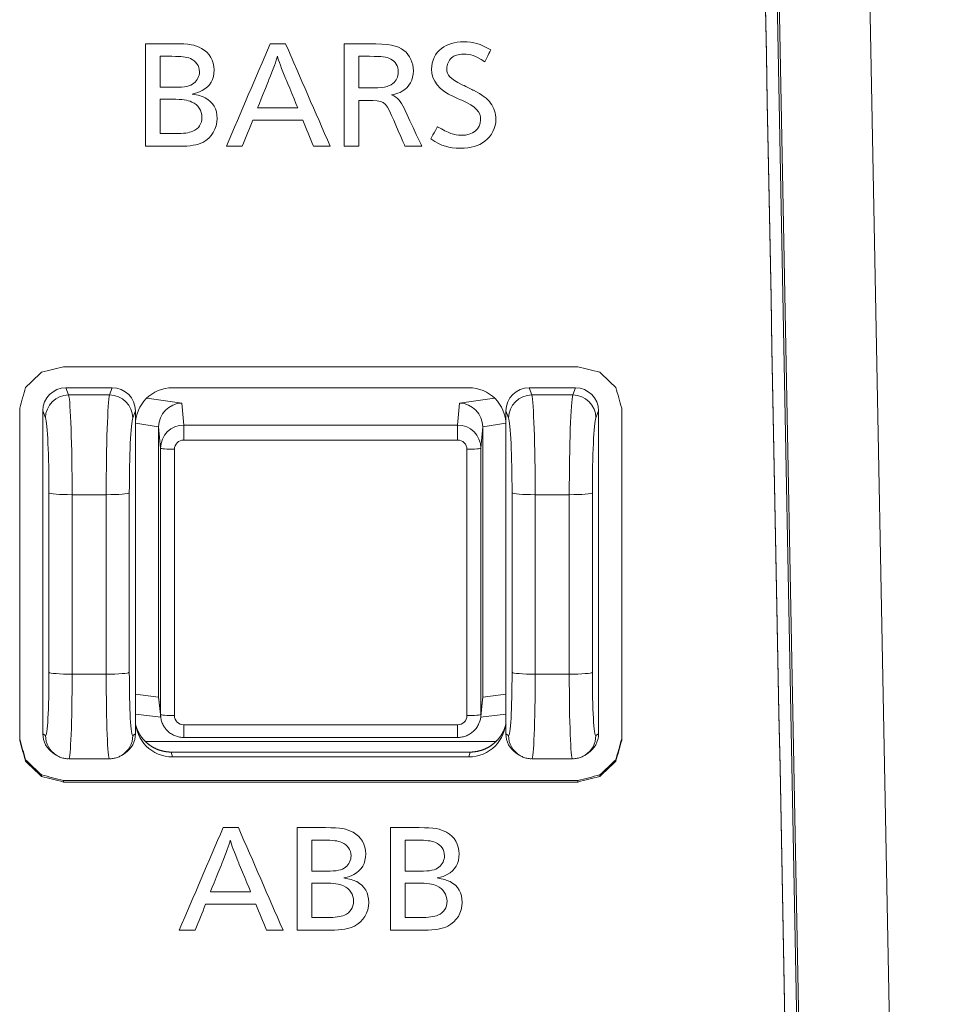
# Model space of a CAD drawing. Units: millimetres. Extents: x -150 to 368, y 59 to 282.
# Drawn here: x 85 to 95, y 167 to 177 of the extents above; entities that cross this region are included whole.
import ezdxf

# ---------------------------------------------------------------- set-up
doc = ezdxf.new("R2010")
doc.units = ezdxf.units.MM
doc.layers.add('1', color=7, linetype='Continuous', true_color=0xffffff)

msp = doc.modelspace()

# ---------------------------------------------------------------- linework, layer by layer
at = {"layer": '1', "color": 80, "linetype": 'Continuous', "lineweight": 18}
for p, q in [((94.03195, 137.14058), (93.05287, 188.26403)), ((94.0529, 137.10612), (93.07383, 188.22957)), ((95.03006, 137.21376), (94.05282, 188.24122)), ((86.07913, 173.29379), (85.57844, 173.29379)), ((86.72872, 173.29379), (89.92885, 173.29379)), ((91.07913, 173.29379), (90.57844, 173.29379)), ((85.32878, 173.04508), (85.32878, 169.55772)), ((86.32878, 173.04508), (86.32878, 172.89537)), ((90.32878, 172.89537), (90.32878, 173.04508)), ((91.32878, 169.55772), (91.32878, 173.04508)), ((86.32878, 169.70743), (86.32878, 172.89537)), ((86.57878, 169.95691), (86.57878, 172.87249)), ((90.07878, 172.87249), (90.07878, 169.95691)), ((90.32878, 172.89537), (90.32878, 169.70742)), ((86.5803, 169.9295), (86.60126, 169.74106)), ((90.05631, 169.74106), (90.07727, 169.9295)), ((86.32877, 169.77031), (86.60214, 169.73793)), ((90.05596, 169.738), (90.3288, 169.77031)), ((86.32878, 169.70743), (86.32878, 169.55771)), ((90.32878, 169.55772), (90.32878, 169.70742)), ((86.84973, 169.519), (89.80784, 169.519)), ((90.22285, 169.47702), (86.43472, 169.47702)), ((85.43948, 169.35104), (85.46869, 169.33156)), ((86.18888, 169.33156), (86.21809, 169.35104)), ((89.94194, 169.36134), (86.71563, 169.36134)), ((89.92885, 169.30901), (86.72872, 169.30901)), ((90.43948, 169.35104), (90.46869, 169.33156)), ((91.18888, 169.33156), (91.21809, 169.35104)), ((85.14217, 169.27854), (85.14217, 169.2622)), ((85.60876, 169.2891), (86.04881, 169.2891)), ((90.60876, 169.2891), (91.04881, 169.2891)), ((91.51552, 169.27854), (91.51552, 169.2622)), ((85.31514, 169.11448), (85.31514, 169.09814)), ((91.34252, 169.11448), (91.34252, 169.09814)), ((85.55149, 169.05444), (85.55149, 169.0381)), ((91.10616, 169.05444), (91.10616, 169.0381))]:
    msp.add_line(p, q, dxfattribs=at)
at = {"layer": '1', "color": 51, "linetype": 'Continuous', "lineweight": 13}
for p, q in [((85.57844, 173.29379), (85.60739, 173.21681)), ((86.05018, 173.21681), (86.07913, 173.29379)), ((90.57844, 173.29379), (90.60739, 173.21681)), ((91.05018, 173.21681), (91.07913, 173.29379)), ((85.60739, 173.21681), (86.05018, 173.21681)), ((86.45201, 173.18305), (86.82813, 173.12863)), ((89.82944, 173.12863), (90.20556, 173.18305)), ((90.60739, 173.21681), (91.05018, 173.21681)), ((85.35773, 172.9681), (85.32878, 173.04508)), ((86.32878, 173.04508), (86.29984, 172.9681)), ((86.82813, 173.12863), (86.84973, 172.89136)), ((89.80784, 172.89136), (89.82944, 173.12863)), ((90.35773, 172.9681), (90.32878, 173.04508)), ((91.32878, 173.04508), (91.29984, 172.9681)), ((86.57879, 172.87367), (86.32904, 172.9098)), ((86.59974, 172.64232), (86.57878, 172.87249)), ((86.84973, 172.89136), (86.84973, 172.72898)), ((86.84973, 172.89136), (89.80784, 172.89136)), ((89.80784, 172.89136), (89.80784, 172.72898)), ((90.07878, 172.87249), (90.05783, 172.64232)), ((90.32853, 172.9098), (90.07878, 172.87367)), ((89.80784, 172.72898), (86.84973, 172.72898)), ((86.59974, 169.7685), (86.59974, 172.64232)), ((86.74974, 172.62936), (86.74974, 169.75554)), ((89.90784, 169.75554), (89.90784, 172.62936)), ((90.05783, 172.64232), (90.05783, 169.7685)), ((85.39498, 170.22259), (85.39498, 172.16004)), ((86.01293, 172.13939), (85.64464, 172.13939)), ((85.64464, 172.13939), (85.64464, 170.20194)), ((86.01293, 170.20194), (86.01293, 172.13939)), ((86.26259, 172.16004), (86.26259, 170.22259)), ((90.39498, 170.22259), (90.39498, 172.16004)), ((91.01293, 172.13939), (90.64464, 172.13939)), ((90.64464, 172.13939), (90.64464, 170.20194)), ((91.01293, 170.20194), (91.01293, 172.13939)), ((91.26259, 172.16004), (91.26259, 170.22259)), ((85.64464, 170.20194), (86.01293, 170.20194)), ((90.64464, 170.20194), (91.01293, 170.20194)), ((86.32878, 169.98534), (86.57879, 169.95573)), ((86.57878, 169.95691), (86.59974, 169.7685)), ((90.05783, 169.7685), (90.07878, 169.95691)), ((90.07878, 169.95573), (90.32879, 169.98534)), ((86.84973, 169.65592), (86.84973, 169.519)), ((86.84973, 169.65592), (89.80784, 169.65592)), ((89.80784, 169.65592), (89.80784, 169.519)), ((85.32878, 169.55772), (85.35773, 169.53841)), ((86.29984, 169.53841), (86.32878, 169.55772)), ((90.32878, 169.55772), (90.35773, 169.53841)), ((91.29984, 169.53841), (91.32878, 169.55772)), ((86.71563, 169.36134), (86.72872, 169.30901)), ((89.92885, 169.30901), (89.94194, 169.36134))]:
    msp.add_line(p, q, dxfattribs=at)
at = {"layer": '1', "color": 80, "linetype": 'Continuous', "lineweight": 18}
for centre, major_axis, ratio, start_param, end_param in [((85.57913, 173.0444), (-0.2384, 0.07676), 0.995317, 5.02525422, 6.59331149), ((86.07844, 173.0444), (0.2384, 0.07676), 0.995317, 5.97305913, 7.5411164), ((86.72885, 172.89525), (-0.39975, 0.01594), 0.996183, 4.75240194, 6.32288909), ((89.92872, 172.89525), (0.39975, 0.01594), 0.996183, 6.24347693, 7.81396867), ((90.57913, 173.0444), (-0.2384, 0.07676), 0.995317, 5.02525422, 6.59330551), ((91.07844, 173.0444), (0.2384, 0.07676), 0.995317, 5.97305913, 7.5411164), ((86.82813, 172.87978), (0.18341, 0.17396), 0.971009, 0.82651589, 2.3924926), ((89.82944, 172.87978), (-0.18341, 0.17396), 0.971009, 3.89069271, 5.45666941), ((86.82813, 169.96292), (0.17904, 0.17777), 0.976272, 2.37657648, 2.48220707), ((89.82944, 169.96292), (-0.17904, 0.17777), 0.976272, 3.80097824, 3.90660882), ((86.84974, 169.76862), (0.24946, 0.01639), 0.996622, 3.07626185, 3.18662948), ((89.80783, 169.76862), (-0.24946, 0.01639), 0.996622, 2.7997151, 3.20692346), ((86.72885, 169.70755), (0.39975, 0.01594), 0.996183, 3.10188428, 4.67237602), ((89.92872, 169.70755), (-0.39975, 0.01594), 0.996183, 1.61080929, 3.18129643), ((85.57913, 169.5584), (0.2384, 0.07676), 0.995317, 2.83146647, 3.81047132), ((86.07844, 169.5584), (-0.2384, 0.07676), 0.995317, 2.47270801, 3.45171285), ((90.57913, 169.5584), (0.2384, 0.07676), 0.995317, 2.83146647, 3.81047132), ((91.07844, 169.5584), (-0.2384, 0.07676), 0.995317, 2.47271399, 3.45171884)]:
    msp.add_ellipse(centre, major_axis=major_axis, ratio=ratio, start_param=start_param, end_param=end_param, dxfattribs=at)
at = {"layer": '1', "color": 51, "linetype": 'Continuous', "lineweight": 13}
for centre, major_axis, ratio, start_param, end_param in [((85.60739, 172.96924), (-0.234, -0.088), 0.988915, 4.35635582, 5.92441309), ((85.60533, 172.22654), (-0.00343, 1), 0.039156, 4.62498817, 6.14342462), ((86.05224, 172.22654), (0.00343, 1), 0.039156, 0.13976068, 1.65819713), ((86.05018, 172.96924), (0.234, -0.088), 0.988915, 0.35877222, 1.92682949), ((90.60739, 172.96924), (-0.234, -0.088), 0.988915, 4.35635582, 5.92441309), ((90.60533, 172.22654), (-0.00343, 1), 0.039156, 4.62498817, 6.14342462), ((91.05224, 172.22654), (0.00343, 1), 0.039156, 0.13976068, 1.65819713), ((91.05018, 172.96924), (0.234, -0.088), 0.988915, 0.35877222, 1.92682949), ((85.35568, 172.2254), (-0.00344, 0.75), 0.052207, 4.6248834, 6.14331985), ((86.3019, 172.2254), (0.00344, 0.75), 0.052207, 0.13986546, 1.65830191), ((90.35568, 172.2254), (-0.00344, 0.75), 0.052207, 4.6248834, 6.14331985), ((91.3019, 172.2254), (0.00344, 0.75), 0.052207, 0.13986546, 1.65830191), ((86.84974, 172.64243), (0.24962, 0.0138), 0.995712, 1.51585062, 3.0865708), ((89.80783, 172.64243), (-0.24962, 0.0138), 0.995712, 3.19661451, 4.76733469), ((86.84974, 172.62936), (-0.1, 0.001), 0.996194, 4.72241282, 6.293133), ((89.80783, 172.62936), (0.1, 0.001), 0.996194, 6.27323762, 7.84395779), ((86.74974, 172.64244), (-0.15, 0), 0.087156, 0.00872665, 1.57079633), ((89.90784, 172.64244), (-0.15, 0), 0.087156, 1.57079633, 3.13286601), ((85.64464, 172.16118), (-0.25, 0), 0.087156, 0.05235988, 1.57079633), ((86.01293, 172.16118), (0.25, 0), 0.087156, 4.71238898, 6.23082543), ((90.64464, 172.16118), (-0.25, 0), 0.087156, 0.05235988, 1.57079633), ((91.01293, 172.16118), (0.25, 0), 0.087156, 4.71238898, 6.23082543), ((85.35568, 170.28796), (-0.00344, 0.75), 0.052207, 3.10644695, 4.6248834), ((85.64464, 170.22373), (-0.25, 0), 0.087156, 0.05235988, 1.57079633), ((85.60533, 170.2891), (-0.00343, 1), 0.039156, 3.14147847, 4.62498817), ((86.01293, 170.22373), (0.25, 0), 0.087156, 4.71238898, 6.23082543), ((86.05224, 170.2891), (0.00343, 1), 0.039156, 1.65819713, 3.14170684), ((86.3019, 170.28796), (0.00344, 0.75), 0.052207, 1.65830191, 3.17673835), ((90.35568, 170.28796), (-0.00344, 0.75), 0.052207, 3.10644695, 4.6248834), ((90.64464, 170.22373), (-0.25, 0), 0.087156, 0.05235988, 1.57079633), ((90.60533, 170.2891), (-0.00343, 1), 0.039156, 3.14147847, 4.62498817), ((91.01293, 170.22373), (0.25, 0), 0.087156, 4.71238898, 6.23082543), ((91.05224, 170.2891), (0.00343, 1), 0.039156, 1.65819713, 3.14170684), ((91.3019, 170.28796), (0.00344, 0.75), 0.052207, 1.65830191, 3.17673835), ((86.74974, 169.76861), (-0.15, 0), 0.087156, 0.00872665, 1.57079633), ((86.84974, 169.75555), (0.1, 0.001), 0.996194, 3.13164496, 4.70236514), ((89.80783, 169.75555), (-0.1, 0.001), 0.996194, 1.58082017, 3.15154034), ((89.90784, 169.76861), (-0.15, 0), 0.087156, 1.57079633, 3.13286601), ((85.60739, 169.53955), (0.1387, 0.208), 0.998025, 2.16256807, 3.15600427), ((86.05018, 169.53955), (-0.1387, 0.208), 0.998025, 3.12575823, 4.12061724), ((90.60739, 169.53955), (0.1387, 0.208), 0.998025, 2.16256807, 3.15600427), ((91.05018, 169.53955), (-0.1387, 0.208), 0.998025, 3.12575823, 4.12061724)]:
    msp.add_ellipse(centre, major_axis=major_axis, ratio=ratio, start_param=start_param, end_param=end_param, dxfattribs=at)
at = {"layer": '1', "color": 80, "linetype": 'Continuous', "lineweight": 18, "extrusion": (2.19541e-06, 4.20457e-08, -1)}
msp.add_open_spline([(93.90303, 137.11955), (93.90303, 137.11956), (92.92393, 188.24301), (92.92393, 188.24302)], degree=3, dxfattribs=at)
at = {"layer": '1', "color": 80, "linetype": 'Continuous', "lineweight": 18, "extrusion": (2.29583e-06, 4.39688e-08, -1)}
msp.add_open_spline([(93.90303, 137.1032), (93.90303, 137.10321), (92.92393, 188.22667), (92.92393, 188.22668)], degree=3, dxfattribs=at)
at = {"layer": '1', "color": 7, "linetype": 'Continuous', "lineweight": 13}
for points, knots in [([(86.74547, 177.00722), (86.91192, 177.00722), (86.97057, 176.99633), (87.04154, 176.95694), (87.12887, 176.90933), (87.17805, 176.8237), (87.17805, 176.62387), (87.13438, 176.54639), (87.04972, 176.50152), (87.02113, 176.48522), (86.99245, 176.47569), (86.94198, 176.46351), (87.00605, 176.45399), (87.0443, 176.44172), (87.08116, 176.42404), (87.16573, 176.37917), (87.21078, 176.30169), (87.21078, 176.19976), (87.21078, 176.0896), (87.15213, 175.99444), (87.05523, 175.94279), (86.99925, 175.91431), (86.92148, 175.90067), (86.79866, 175.90067), (86.79865, 175.90067), (86.4371, 175.90065), (86.4371, 175.90067), (86.4371, 175.90068), (86.43709, 177.00723), (86.4371, 177.00722), (86.43711, 177.00722), (86.74545, 177.00722), (86.74547, 177.00722)], [0, 0, 0, 0, 0.09090909, 0.09090909, 0.09090909, 0.18181818, 0.18181818, 0.27272727, 0.27272727, 0.27272727, 0.36363636, 0.36363636, 0.36363636, 0.45454545, 0.45454545, 0.45454545, 0.54545455, 0.54545455, 0.54545455, 0.63636364, 0.63636364, 0.63636364, 0.72727273, 0.72727273, 0.72727273, 0.81818182, 0.81818182, 0.81818182, 0.90909091, 0.90909091, 0.90909091, 1, 1, 1, 1]), ([(88.4312, 175.90067), (88.3716, 175.90067), (88.312, 175.90067), (88.2524, 175.90067), (88.21376, 175.99402), (88.17512, 176.08737), (88.13648, 176.18072), (87.95633, 176.18072), (87.77618, 176.18072), (87.59603, 176.18072), (87.55784, 176.08737), (87.51966, 175.99402), (87.48148, 175.90067), (87.4246, 175.90067), (87.36773, 175.90067), (87.31086, 175.90067), (87.4687, 176.26952), (87.62654, 176.63837), (87.78439, 177.00722), (87.83942, 177.00722), (87.89446, 177.00722), (87.94949, 177.00722), (88.11006, 176.63837), (88.27063, 176.26952), (88.4312, 175.90067)], [0, 0, 0, 0, 0.04381434, 0.04381434, 0.04381434, 0.11832908, 0.11832908, 0.11832908, 0.25076404, 0.25076404, 0.25076404, 0.3251507, 0.3251507, 0.3251507, 0.36696004, 0.36696004, 0.36696004, 0.66285472, 0.66285472, 0.66285472, 0.70331333, 0.70331333, 0.70331333, 1, 1, 1, 1]), ([(88.8493, 177.00722), (89.0676, 177.00722), (89.15769, 176.98955), (89.22728, 176.93515), (89.29136, 176.8835), (89.3296, 176.80199), (89.3296, 176.71499), (89.3296, 176.61847), (89.28731, 176.53962), (89.20954, 176.49474), (89.1781, 176.47569), (89.14813, 176.46617), (89.0949, 176.45527), (89.16449, 176.42267), (89.18766, 176.39684), (89.2327, 176.30444), (89.23271, 176.30443), (89.42108, 175.90066), (89.42107, 175.90067), (89.42106, 175.90067), (89.23823, 175.90066), (89.23822, 175.90066), (89.23821, 175.90067), (89.0949, 176.23236), (89.0949, 176.23237), (89.02531, 176.38595), (89.00619, 176.39684), (88.83291, 176.3941), (88.8329, 176.3941), (88.74143, 176.39411), (88.74143, 176.3941), (88.74144, 176.39409), (88.74145, 175.90066), (88.74143, 175.90066), (88.74142, 175.90067), (88.58322, 175.90065), (88.58322, 175.90067), (88.58322, 175.90068), (88.58321, 177.00723), (88.58322, 177.00722), (88.58323, 177.00722), (88.84928, 177.00722), (88.8493, 177.00722)], [0, 0, 0, 0, 0.07142857, 0.07142857, 0.07142857, 0.14285714, 0.14285714, 0.14285714, 0.21428571, 0.21428571, 0.21428571, 0.28571429, 0.28571429, 0.28571429, 0.35714286, 0.35714286, 0.35714286, 0.42857143, 0.42857143, 0.42857143, 0.5, 0.5, 0.5, 0.57142857, 0.57142857, 0.57142857, 0.64285714, 0.64285714, 0.64285714, 0.71428571, 0.71428571, 0.71428571, 0.78571429, 0.78571429, 0.78571429, 0.85714286, 0.85714286, 0.85714286, 0.92857143, 0.92857143, 0.92857143, 1, 1, 1, 1]), ([(90.10111, 176.8128), (89.99063, 176.87947), (89.95101, 176.8944), (89.87186, 176.8944), (89.81053, 176.8944), (89.77229, 176.88213), (89.74224, 176.85493), (89.70951, 176.82507), (89.69039, 176.78157), (89.69039, 176.7367), (89.69039, 176.66463), (89.72045, 176.63339), (89.85824, 176.56407), (89.85825, 176.56407), (89.97831, 176.50427), (89.97832, 176.50426), (90.07383, 176.45665), (90.12981, 176.41452), (90.16392, 176.36699), (90.20216, 176.31396), (90.22119, 176.25416), (90.22119, 176.19298), (90.22119, 176.10049), (90.17623, 176.01083), (90.10113, 175.95369), (90.03567, 175.90341), (89.95101, 175.88033), (89.83646, 175.88033), (89.70813, 175.88033), (89.63992, 175.90067), (89.51847, 175.98089), (89.51848, 175.98089), (89.59082, 176.1114), (89.59083, 176.11139), (89.70951, 176.04069), (89.77229, 176.01898), (89.84593, 176.01898), (89.97288, 176.01898), (90.05608, 176.08419), (90.05608, 176.18483), (90.05608, 176.27449), (90.00699, 176.32615), (89.85145, 176.39684), (89.85144, 176.39685), (89.76412, 176.43631), (89.76411, 176.43631), (89.60581, 176.50693), (89.52666, 176.60757), (89.52666, 176.73395), (89.52666, 176.82233), (89.5649, 176.90255), (89.63449, 176.95694), (89.6959, 177.00448), (89.77367, 177.02764), (89.87324, 177.02764), (89.98107, 177.02764), (90.0479, 177.00722), (90.1653, 176.94065), (90.16529, 176.94064), (90.10112, 176.81279), (90.10111, 176.8128)], [0, 0, 0, 0, 0.05, 0.05, 0.05, 0.1, 0.1, 0.1, 0.15, 0.15, 0.15, 0.2, 0.2, 0.2, 0.25, 0.25, 0.25, 0.3, 0.3, 0.3, 0.35, 0.35, 0.35, 0.4, 0.4, 0.4, 0.45, 0.45, 0.45, 0.5, 0.5, 0.5, 0.55, 0.55, 0.55, 0.6, 0.6, 0.6, 0.65, 0.65, 0.65, 0.7, 0.7, 0.7, 0.75, 0.75, 0.75, 0.8, 0.8, 0.8, 0.85, 0.85, 0.85, 0.9, 0.9, 0.9, 0.95, 0.95, 0.95, 1, 1, 1, 1]), ([(86.59532, 176.53686), (86.59532, 176.53687), (86.75361, 176.53687), (86.75362, 176.53687), (86.86558, 176.53687), (86.9201, 176.54777), (86.95972, 176.58037), (86.99787, 176.61031), (87.01975, 176.65647), (87.01975, 176.70409), (87.01975, 176.76793), (86.98151, 176.82233), (86.92148, 176.84678), (86.87376, 176.86583), (86.82872, 176.87132), (86.72227, 176.87132), (86.72226, 176.87132), (86.59531, 176.87133), (86.59531, 176.87131), (86.59531, 176.8713), (86.59531, 176.53685), (86.59532, 176.53686)], [0, 0, 0, 0, 0.14285714, 0.14285714, 0.14285714, 0.28571429, 0.28571429, 0.28571429, 0.42857143, 0.42857143, 0.42857143, 0.57142857, 0.57142857, 0.57142857, 0.71428571, 0.71428571, 0.71428571, 0.85714286, 0.85714286, 0.85714286, 1, 1, 1, 1]), ([(87.95353, 176.6239), (87.90445, 176.74082), (87.87448, 176.82507), (87.86216, 176.87132), (87.84984, 176.8237), (87.81712, 176.73532), (87.7707, 176.61984), (87.77069, 176.61983), (87.64786, 176.31533), (87.64788, 176.31534), (87.64789, 176.31534), (88.08188, 176.31533), (88.08187, 176.31533), (88.08187, 176.31534), (87.95354, 176.62388), (87.95353, 176.6239)], [0, 0, 0, 0, 0.2, 0.2, 0.2, 0.4, 0.4, 0.4, 0.6, 0.6, 0.6, 0.8, 0.8, 0.8, 1, 1, 1, 1]), ([(88.74144, 176.53008), (88.74144, 176.53009), (88.8397, 176.53009), (88.83971, 176.53009), (89.00343, 176.53009), (89.06217, 176.54099), (89.10851, 176.57762), (89.14537, 176.6062), (89.16725, 176.65107), (89.16725, 176.70272), (89.16725, 176.7639), (89.13581, 176.81829), (89.08534, 176.84137), (89.03349, 176.8672), (88.99801, 176.87132), (88.85608, 176.87132), (88.85607, 176.87132), (88.74143, 176.87133), (88.74143, 176.87131), (88.74144, 176.8713), (88.74144, 176.53008), (88.74144, 176.53008)], [0, 0, 0, 0, 0.14285714, 0.14285714, 0.14285714, 0.28571429, 0.28571429, 0.28571429, 0.42857143, 0.42857143, 0.42857143, 0.57142857, 0.57142857, 0.57142857, 0.71428571, 0.71428571, 0.71428571, 0.85714286, 0.85714286, 0.85714286, 1, 1, 1, 1]), ([(86.59532, 176.03665), (86.59532, 176.03666), (86.76317, 176.03666), (86.76318, 176.03666), (86.84784, 176.03666), (86.90649, 176.04481), (86.94878, 176.06248), (87.01294, 176.09097), (87.04705, 176.14399), (87.04705, 176.21332), (87.04705, 176.28539), (87.00605, 176.34794), (86.93784, 176.3778), (86.88599, 176.40096), (86.8437, 176.40774), (86.72365, 176.40774), (86.72364, 176.40774), (86.59531, 176.40775), (86.59531, 176.40774), (86.59531, 176.40773), (86.59531, 176.03664), (86.59532, 176.03665)], [0, 0, 0, 0, 0.14285714, 0.14285714, 0.14285714, 0.28571429, 0.28571429, 0.28571429, 0.42857143, 0.42857143, 0.42857143, 0.57142857, 0.57142857, 0.57142857, 0.71428571, 0.71428571, 0.71428571, 0.85714286, 0.85714286, 0.85714286, 1, 1, 1, 1]), ([(87.92202, 167.43928), (87.86242, 167.43928), (87.80282, 167.43928), (87.74322, 167.43928), (87.70458, 167.53263), (87.66593, 167.62598), (87.62729, 167.71933), (87.44714, 167.71933), (87.26699, 167.71933), (87.08684, 167.71933), (87.04866, 167.62598), (87.01048, 167.53263), (86.97229, 167.43928), (86.91542, 167.43928), (86.85855, 167.43928), (86.80167, 167.43928), (86.95952, 167.80813), (87.11736, 168.17698), (87.2752, 168.54583), (87.33024, 168.54583), (87.38527, 168.54583), (87.44031, 168.54583), (87.60088, 168.17698), (87.76145, 167.80813), (87.92202, 167.43928)], [0, 0, 0, 0, 0.04381434, 0.04381434, 0.04381434, 0.11832908, 0.11832908, 0.11832908, 0.25076404, 0.25076404, 0.25076404, 0.3251507, 0.3251507, 0.3251507, 0.36696004, 0.36696004, 0.36696004, 0.66285472, 0.66285472, 0.66285472, 0.70331333, 0.70331333, 0.70331333, 1, 1, 1, 1]), ([(88.3824, 168.54583), (88.54885, 168.54583), (88.60759, 168.53494), (88.67848, 168.49556), (88.76581, 168.44794), (88.81499, 168.36231), (88.81499, 168.16248), (88.77132, 168.085), (88.68666, 168.04013), (88.65806, 168.02383), (88.62938, 168.01431), (88.57891, 168.00212), (88.64299, 167.9926), (88.68123, 167.98033), (88.71809, 167.96265), (88.80267, 167.91778), (88.84772, 167.8403), (88.84772, 167.73837), (88.84772, 167.62821), (88.78906, 167.53305), (88.69217, 167.4814), (88.63619, 167.45292), (88.55841, 167.43928), (88.4356, 167.43928), (88.43559, 167.43928), (88.07403, 167.43927), (88.07403, 167.43928), (88.07403, 167.43929), (88.07402, 168.54584), (88.07404, 168.54583), (88.07405, 168.54583), (88.38239, 168.54583), (88.3824, 168.54583)], [0, 0, 0, 0, 0.09090909, 0.09090909, 0.09090909, 0.18181818, 0.18181818, 0.27272727, 0.27272727, 0.27272727, 0.36363636, 0.36363636, 0.36363636, 0.45454545, 0.45454545, 0.45454545, 0.54545455, 0.54545455, 0.54545455, 0.63636364, 0.63636364, 0.63636364, 0.72727273, 0.72727273, 0.72727273, 0.81818182, 0.81818182, 0.81818182, 0.90909091, 0.90909091, 0.90909091, 1, 1, 1, 1]), ([(89.3913, 168.54583), (89.55775, 168.54583), (89.61649, 168.53494), (89.68737, 168.49556), (89.77471, 168.44794), (89.82388, 168.36231), (89.82388, 168.16248), (89.78022, 168.085), (89.69555, 168.04013), (89.66696, 168.02383), (89.63828, 168.01431), (89.58781, 168.00212), (89.65189, 167.9926), (89.69013, 167.98033), (89.72699, 167.96265), (89.81157, 167.91778), (89.85661, 167.8403), (89.85661, 167.73837), (89.85661, 167.62821), (89.79796, 167.53305), (89.70107, 167.4814), (89.64508, 167.45292), (89.56731, 167.43928), (89.4445, 167.43928), (89.44449, 167.43928), (89.08293, 167.43927), (89.08293, 167.43928), (89.08293, 167.43929), (89.08292, 168.54584), (89.08293, 168.54583), (89.08294, 168.54583), (89.39128, 168.54583), (89.3913, 168.54583)], [0, 0, 0, 0, 0.09090909, 0.09090909, 0.09090909, 0.18181818, 0.18181818, 0.27272727, 0.27272727, 0.27272727, 0.36363636, 0.36363636, 0.36363636, 0.45454545, 0.45454545, 0.45454545, 0.54545455, 0.54545455, 0.54545455, 0.63636364, 0.63636364, 0.63636364, 0.72727273, 0.72727273, 0.72727273, 0.81818182, 0.81818182, 0.81818182, 0.90909091, 0.90909091, 0.90909091, 1, 1, 1, 1]), ([(87.44434, 168.16251), (87.39526, 168.27943), (87.36529, 168.36368), (87.35298, 168.40993), (87.34066, 168.36231), (87.30793, 168.27393), (87.26151, 168.15845), (87.26151, 168.15844), (87.13868, 167.85394), (87.13869, 167.85395), (87.1387, 167.85395), (87.5727, 167.85394), (87.57269, 167.85395), (87.57268, 167.85395), (87.44435, 168.16249), (87.44434, 168.16251)], [0, 0, 0, 0, 0.2, 0.2, 0.2, 0.4, 0.4, 0.4, 0.6, 0.6, 0.6, 0.8, 0.8, 0.8, 1, 1, 1, 1]), ([(88.23225, 168.07547), (88.23226, 168.07548), (88.39054, 168.07548), (88.39055, 168.07548), (88.50252, 168.07548), (88.55704, 168.08638), (88.59666, 168.11898), (88.63481, 168.14892), (88.65669, 168.19508), (88.65669, 168.2427), (88.65669, 168.30654), (88.61845, 168.36094), (88.55841, 168.38539), (88.5107, 168.40444), (88.46566, 168.40993), (88.35921, 168.40993), (88.3592, 168.40993), (88.23225, 168.40994), (88.23225, 168.40993), (88.23225, 168.40992), (88.23225, 168.07547), (88.23225, 168.07547)], [0, 0, 0, 0, 0.14285714, 0.14285714, 0.14285714, 0.28571429, 0.28571429, 0.28571429, 0.42857143, 0.42857143, 0.42857143, 0.57142857, 0.57142857, 0.57142857, 0.71428571, 0.71428571, 0.71428571, 0.85714286, 0.85714286, 0.85714286, 1, 1, 1, 1]), ([(89.24115, 168.07547), (89.24115, 168.07548), (89.39944, 168.07548), (89.39945, 168.07548), (89.51141, 168.07548), (89.56593, 168.08638), (89.60555, 168.11898), (89.64371, 168.14892), (89.66558, 168.19508), (89.66558, 168.2427), (89.66558, 168.30654), (89.62734, 168.36094), (89.56731, 168.38539), (89.5196, 168.40444), (89.47455, 168.40993), (89.3681, 168.40993), (89.36809, 168.40993), (89.24114, 168.40994), (89.24115, 168.40993), (89.24115, 168.40992), (89.24115, 168.07547), (89.24115, 168.07547)], [0, 0, 0, 0, 0.14285714, 0.14285714, 0.14285714, 0.28571429, 0.28571429, 0.28571429, 0.42857143, 0.42857143, 0.42857143, 0.57142857, 0.57142857, 0.57142857, 0.71428571, 0.71428571, 0.71428571, 0.85714286, 0.85714286, 0.85714286, 1, 1, 1, 1]), ([(88.23225, 167.57526), (88.23226, 167.57527), (88.40011, 167.57527), (88.40012, 167.57527), (88.48478, 167.57527), (88.54343, 167.58342), (88.58572, 167.60109), (88.64988, 167.62958), (88.68399, 167.6826), (88.68399, 167.75193), (88.68399, 167.824), (88.64299, 167.88655), (88.57478, 167.91641), (88.52293, 167.93957), (88.48064, 167.94635), (88.36058, 167.94635), (88.36057, 167.94635), (88.23225, 167.94636), (88.23225, 167.94635), (88.23225, 167.94634), (88.23225, 167.57525), (88.23225, 167.57526)], [0, 0, 0, 0, 0.14285714, 0.14285714, 0.14285714, 0.28571429, 0.28571429, 0.28571429, 0.42857143, 0.42857143, 0.42857143, 0.57142857, 0.57142857, 0.57142857, 0.71428571, 0.71428571, 0.71428571, 0.85714286, 0.85714286, 0.85714286, 1, 1, 1, 1]), ([(89.24115, 167.57526), (89.24115, 167.57527), (89.409, 167.57527), (89.40901, 167.57527), (89.49367, 167.57527), (89.55232, 167.58342), (89.59461, 167.60109), (89.65878, 167.62958), (89.69288, 167.6826), (89.69288, 167.75193), (89.69288, 167.824), (89.65189, 167.88655), (89.58367, 167.91641), (89.53183, 167.93957), (89.48954, 167.94635), (89.36948, 167.94635), (89.36947, 167.94635), (89.24114, 167.94636), (89.24115, 167.94635), (89.24115, 167.94634), (89.24115, 167.57525), (89.24115, 167.57526)], [0, 0, 0, 0, 0.14285714, 0.14285714, 0.14285714, 0.28571429, 0.28571429, 0.28571429, 0.42857143, 0.42857143, 0.42857143, 0.57142857, 0.57142857, 0.57142857, 0.71428571, 0.71428571, 0.71428571, 0.85714286, 0.85714286, 0.85714286, 1, 1, 1, 1])]:
    msp.add_open_spline(points, degree=3, knots=knots, dxfattribs=at)
at = {"layer": '1', "color": 80, "linetype": 'Continuous', "lineweight": 18}
for points in [[(85.14217, 173.29688), (85.19982, 173.35157), (85.25748, 173.40626), (85.31514, 173.46094)], [(85.31514, 173.46094), (85.39392, 173.48095), (85.47271, 173.50097), (85.55149, 173.52098)], [(85.55149, 173.52098), (87.40304, 173.52098), (89.2546, 173.52098), (91.10616, 173.52098)], [(91.10616, 173.52098), (91.18494, 173.50097), (91.26373, 173.48095), (91.34252, 173.46094)], [(91.34252, 173.46094), (91.40019, 173.40626), (91.45785, 173.35157), (91.51552, 173.29688)], [(85.07883, 173.07277), (85.09994, 173.14748), (85.12105, 173.22218), (85.14217, 173.29688)], [(91.51552, 173.29688), (91.53662, 173.22218), (91.55773, 173.14748), (91.57883, 173.07277)], [(85.07883, 169.48633), (85.07883, 170.68181), (85.07883, 171.87729), (85.07883, 173.07277)], [(91.57883, 173.07277), (91.57883, 171.87729), (91.57883, 170.68181), (91.57883, 169.48633)], [(85.14217, 169.27854), (85.12105, 169.35325), (85.09994, 169.42796), (85.07883, 169.50267)], [(85.14217, 169.2622), (85.12105, 169.33691), (85.09994, 169.41162), (85.07883, 169.48633)], [(91.57883, 169.50267), (91.55773, 169.42796), (91.53662, 169.35325), (91.51552, 169.27854)], [(91.57883, 169.48633), (91.55773, 169.41162), (91.53662, 169.33691), (91.51552, 169.2622)], [(85.31514, 169.11448), (85.25748, 169.16916), (85.19982, 169.22385), (85.14217, 169.27854)], [(85.31514, 169.09814), (85.25748, 169.15282), (85.19982, 169.20751), (85.14217, 169.2622)], [(91.51552, 169.27854), (91.45785, 169.22385), (91.40019, 169.16916), (91.34252, 169.11448)], [(91.51552, 169.2622), (91.45785, 169.20751), (91.40019, 169.15282), (91.34252, 169.09814)], [(85.55149, 169.05444), (85.47271, 169.07446), (85.39392, 169.09447), (85.31514, 169.11448)], [(85.55149, 169.0381), (85.47271, 169.05811), (85.39392, 169.07812), (85.31514, 169.09814)], [(91.34252, 169.11448), (91.26373, 169.09447), (91.18494, 169.07446), (91.10616, 169.05444)], [(91.34252, 169.09814), (91.26373, 169.07812), (91.18494, 169.05811), (91.10616, 169.0381)], [(91.10616, 169.05444), (89.2546, 169.05444), (87.40304, 169.05444), (85.55149, 169.05444)], [(91.10616, 169.0381), (89.2546, 169.0381), (87.40304, 169.0381), (85.55149, 169.0381)]]:
    msp.add_open_spline(points, degree=3, dxfattribs=at)
at = {"layer": '1', "color": 80, "linetype": 'Continuous', "lineweight": 18, "extrusion": (2.33697e-09, -1.1277e-12, 1)}
msp.add_rational_spline([(86.57879, 172.87249), (86.57879, 172.87308), (86.57879, 172.87367)], [0.500000704198, 0.499999295802, 0.500000704198], degree=2, dxfattribs=at)
at = {"layer": '1', "color": 80, "linetype": 'Continuous', "lineweight": 18, "extrusion": (3.90186e-10, -4.5108e-12, -1)}
msp.add_rational_spline([(90.07878, 172.87367), (90.07879, 172.87308), (90.07879, 172.87249)], [0.500000703103, 0.499999296897, 0.500000703103], degree=2, dxfattribs=at)
at = {"layer": '1', "color": 80, "linetype": 'Continuous', "lineweight": 18, "extrusion": (-2.18216e-09, -7.1421e-12, 1)}
msp.add_rational_spline([(86.57879, 169.95573), (86.57879, 169.95632), (86.57879, 169.95691)], [0.500000703827, 0.499999296173, 0.500000703827], degree=2, dxfattribs=at)
at = {"layer": '1', "color": 80, "linetype": 'Continuous', "lineweight": 18, "extrusion": (9.34811e-10, 3.759e-13, -1)}
msp.add_rational_spline([(90.07879, 169.95691), (90.07879, 169.95632), (90.07878, 169.95573)], [0.500000703931, 0.499999296069, 0.500000703931], degree=2, dxfattribs=at)
at = {"layer": '1', "color": 80, "linetype": 'Continuous', "lineweight": 18}
for points, knots in [([(86.59974, 169.76861), (86.59975, 169.75548), (86.60194, 169.72679), (86.61342, 169.68345), (86.62869, 169.64874), (86.64158, 169.63134), (86.64531, 169.62676)], [0, 0, 0, 0, 0.25767971, 0.57066961, 0.88375599, 1, 1, 1, 1]), ([(86.71563, 169.36134), (86.71317, 169.36136), (86.70824, 169.36139), (86.70085, 169.36161), (86.69346, 169.36196), (86.68608, 169.36245), (86.67871, 169.36307), (86.67135, 169.36383), (86.66401, 169.36472), (86.65669, 169.36575), (86.64939, 169.36691), (86.64211, 169.3682), (86.63485, 169.36963), (86.62762, 169.37119), (86.62043, 169.37289), (86.61326, 169.37471), (86.60613, 169.37667), (86.59904, 169.37876), (86.59199, 169.38097), (86.58498, 169.38332), (86.57801, 169.3858), (86.5711, 169.3884), (86.56423, 169.39113), (86.55741, 169.39398), (86.55065, 169.39696), (86.54394, 169.40006), (86.53729, 169.40329), (86.53071, 169.40663), (86.52418, 169.4101), (86.51772, 169.41369), (86.51133, 169.41739), (86.50501, 169.42121), (86.49876, 169.42515), (86.49259, 169.4292), (86.48649, 169.43337), (86.48047, 169.43764), (86.47453, 169.44202), (86.46868, 169.44652), (86.4629, 169.45112), (86.45722, 169.45582), (86.45162, 169.46063), (86.44611, 169.46554), (86.44069, 169.47055), (86.43537, 169.47566), (86.43015, 169.48087), (86.42502, 169.48617), (86.41999, 169.49156), (86.41506, 169.49705), (86.41023, 169.50263), (86.40551, 169.50829), (86.4009, 169.51404), (86.39639, 169.51987), (86.39199, 169.52578), (86.3877, 169.53178), (86.38353, 169.53785), (86.37946, 169.544), (86.37552, 169.55022), (86.37169, 169.55651), (86.36797, 169.56287), (86.36438, 169.5693), (86.3609, 169.57579), (86.35755, 169.58235), (86.35431, 169.58897), (86.35121, 169.59564), (86.34822, 169.60237), (86.34536, 169.60916), (86.34263, 169.61599), (86.34003, 169.62288), (86.33755, 169.62981), (86.3352, 169.63678), (86.33299, 169.6438), (86.3309, 169.65085), (86.32912, 169.65732), (86.32806, 169.66143), (86.32762, 169.66318)], [0, 0, 0, 0, 0.01394869, 0.02789686, 0.04184451, 0.05579165, 0.0697383, 0.08368448, 0.09763019, 0.11157544, 0.12552026, 0.13946464, 0.15340862, 0.16735219, 0.18129537, 0.19523818, 0.20918062, 0.22312271, 0.23706446, 0.25100589, 0.264947, 0.27888782, 0.29282834, 0.3067686, 0.32070859, 0.33464833, 0.34858783, 0.36252712, 0.37646619, 0.39040506, 0.40434375, 0.41828227, 0.43222063, 0.44615884, 0.46009691, 0.47403487, 0.48797271, 0.50191046, 0.51584813, 0.52978573, 0.54372327, 0.55766076, 0.57159823, 0.58553567, 0.59947311, 0.61341055, 0.62734802, 0.64128551, 0.65522305, 0.66916065, 0.68309832, 0.69703607, 0.71097391, 0.72491187, 0.73884994, 0.75278815, 0.76672651, 0.78066503, 0.79460372, 0.80854259, 0.82248166, 0.83642094, 0.85036045, 0.86430019, 0.87824018, 0.89218044, 0.90612096, 0.92006178, 0.93400289, 0.94794432, 0.96188607, 0.97582816, 0.9897706, 1, 1, 1, 1]), ([(86.64531, 169.62676), (86.65064, 169.61826), (86.66576, 169.59748), (86.69691, 169.56932), (86.73726, 169.54396), (86.78185, 169.52681), (86.82009, 169.51994), (86.84279, 169.519), (86.84973, 169.519)], [0, 0, 0, 0, 0.12403942, 0.32135809, 0.51872953, 0.71617284, 0.91369691, 1, 1, 1, 1]), ([(89.80784, 169.519), (89.82093, 169.51901), (89.84958, 169.52123), (89.8932, 169.53238), (89.93638, 169.55278), (89.9751, 169.58095), (90.00724, 169.61611), (90.02778, 169.64661), (90.03504, 169.66571), (90.03652, 169.6701)], [0, 0, 0, 0, 0.13397518, 0.29757877, 0.46128516, 0.62498851, 0.78866533, 0.9522961, 1, 1, 1, 1]), ([(90.32995, 169.66318), (90.32951, 169.66143), (90.32845, 169.65732), (90.32667, 169.65085), (90.32458, 169.6438), (90.32237, 169.63678), (90.32002, 169.62981), (90.31754, 169.62288), (90.31494, 169.61599), (90.31221, 169.60916), (90.30935, 169.60237), (90.30636, 169.59564), (90.30326, 169.58897), (90.30002, 169.58235), (90.29667, 169.57579), (90.29319, 169.5693), (90.2896, 169.56287), (90.28589, 169.55651), (90.28205, 169.55022), (90.27811, 169.544), (90.27404, 169.53785), (90.26987, 169.53178), (90.26558, 169.52578), (90.26118, 169.51987), (90.25667, 169.51404), (90.25206, 169.50829), (90.24734, 169.50263), (90.24251, 169.49705), (90.23758, 169.49156), (90.23255, 169.48617), (90.22742, 169.48087), (90.2222, 169.47566), (90.21688, 169.47055), (90.21146, 169.46554), (90.20595, 169.46063), (90.20035, 169.45582), (90.19467, 169.45112), (90.18889, 169.44652), (90.18304, 169.44202), (90.1771, 169.43764), (90.17108, 169.43337), (90.16498, 169.4292), (90.15881, 169.42515), (90.15256, 169.42121), (90.14624, 169.41739), (90.13985, 169.41369), (90.13339, 169.4101), (90.12686, 169.40663), (90.12028, 169.40329), (90.11363, 169.40006), (90.10692, 169.39696), (90.10016, 169.39398), (90.09334, 169.39113), (90.08648, 169.3884), (90.07956, 169.3858), (90.07259, 169.38332), (90.06558, 169.38097), (90.05853, 169.37876), (90.05144, 169.37667), (90.04431, 169.37471), (90.03714, 169.37289), (90.02995, 169.37119), (90.02272, 169.36963), (90.01546, 169.3682), (90.00818, 169.36691), (90.00088, 169.36575), (89.99356, 169.36472), (89.98622, 169.36383), (89.97886, 169.36307), (89.97149, 169.36245), (89.96411, 169.36196), (89.95673, 169.36161), (89.94933, 169.36139), (89.9444, 169.36136), (89.94194, 169.36134)], [0, 0, 0, 0, 0.0102294, 0.02417184, 0.03811393, 0.05205568, 0.06599711, 0.07993822, 0.09387904, 0.10781956, 0.12175982, 0.13569981, 0.14963955, 0.16357906, 0.17751834, 0.19145741, 0.20539628, 0.21933497, 0.23327349, 0.24721185, 0.26115006, 0.27508813, 0.28902609, 0.30296393, 0.31690168, 0.33083935, 0.34477695, 0.35871449, 0.37265198, 0.38658945, 0.40052689, 0.41446433, 0.42840177, 0.44233924, 0.45627673, 0.47021427, 0.48415187, 0.49808954, 0.51202729, 0.52596513, 0.53990309, 0.55384116, 0.56777937, 0.58171773, 0.59565625, 0.60959494, 0.62353381, 0.63747288, 0.65141217, 0.66535167, 0.67929141, 0.6932314, 0.70717166, 0.72111218, 0.735053, 0.74899411, 0.76293554, 0.77687729, 0.79081938, 0.80476182, 0.81870463, 0.83264781, 0.84659138, 0.86053536, 0.87447974, 0.88842456, 0.90236981, 0.91631552, 0.9302617, 0.94420835, 0.95815549, 0.97210314, 0.98605131, 1, 1, 1, 1]), ([(85.46869, 169.33156), (85.47969, 169.32422), (85.50397, 169.31057), (85.54473, 169.29623), (85.5808, 169.2892), (85.60226, 169.28975), (85.60876, 169.29024)], [0, 0, 0, 0, 0.26689858, 0.56687613, 0.8695042, 1, 1, 1, 1]), ([(86.04878, 169.29018), (86.05416, 169.28972), (86.07502, 169.28888), (86.11028, 169.29561), (86.15222, 169.30987), (86.1771, 169.3237), (86.18888, 169.33156)], [0, 0, 0, 0, 0.10820297, 0.4210959, 0.71455586, 1, 1, 1, 1]), ([(90.46869, 169.33156), (90.47969, 169.32422), (90.50397, 169.31057), (90.54473, 169.29623), (90.5808, 169.2892), (90.60226, 169.28975), (90.60876, 169.29024)], [0, 0, 0, 0, 0.26689858, 0.56687613, 0.8695042, 1, 1, 1, 1]), ([(91.04878, 169.29018), (91.05416, 169.28972), (91.07502, 169.28888), (91.11028, 169.29561), (91.15222, 169.30987), (91.1771, 169.3237), (91.18888, 169.33156)], [0, 0, 0, 0, 0.10820297, 0.4210959, 0.71455586, 1, 1, 1, 1])]:
    msp.add_open_spline(points, degree=3, knots=knots, dxfattribs=at)

doc.saveas('drawing.dxf')
